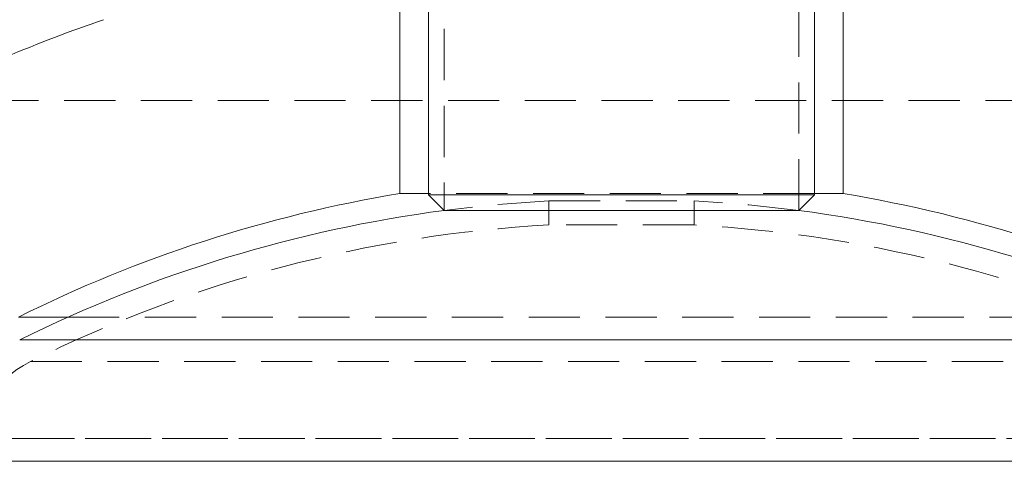
# Model space of a CAD drawing. Extents: x 2692 to 6887, y 214 to 3396.
# Drawn here: x 2847 to 2969, y 1365 to 1420 of the extents above; entities that cross this region are included whole.
import ezdxf

# ---------------------------------------------------------------- set-up
doc = ezdxf.new("R2010")
doc.units = 0
doc.linetypes.add('HIDDEN', pattern=[9.525, 6.35, -3.175])
doc.layers.get('0').update_dxf_attribs({"linetype": 'CONTINUOUS'})

msp = doc.modelspace()

# ---------------------------------------------------------------- linework, layer by layer
at = {"color": 7, "linetype": 'HIDDEN', "lineweight": 0}
for p, q in [((2899.944, 1475.94), (2899.944, 1396.29)), ((2943.944, 1396.29), (2943.944, 1475.94)), ((2833.748, 1409.928), (3010.141, 1409.928)), ((2945.894, 1398.39), (2897.994, 1398.39)), ((2912.944, 1397.496), (2930.944, 1397.496)), ((2912.944, 1397.496), (2912.944, 1394.491)), ((2930.944, 1394.491), (2930.944, 1397.496)), ((2930.944, 1394.491), (2912.944, 1394.491)), ((2853.29, 1383.069), (2990.598, 1383.069)), ((2921.944, 1380.232), (2996.611, 1380.232)), ((2848.646, 1377.545), (2995.243, 1377.545)), ((2807.794, 1368.027), (3036.094, 1368.027)), ((2838.187, 1368.027), (3005.702, 1368.027)), ((2840.953, 1365.183), (3002.936, 1365.183)), ((2921.944, 1365.183), (3005.944, 1365.183))]:
    msp.add_line(p, q, dxfattribs=at)
at = {"color": 7, "linetype": 'Continuous', "lineweight": 15}
for p, q in [((2894.444, 1398.39), (2894.444, 1470.467)), ((2949.444, 1470.467), (2949.444, 1398.39)), ((2897.994, 1468.085), (2897.994, 1398.24)), ((2945.894, 1398.24), (2945.894, 1468.085)), ((2897.994, 1398.39), (2894.444, 1398.39)), ((2897.994, 1398.24), (2899.944, 1396.29)), ((2897.994, 1398.24), (2945.894, 1398.24)), ((2943.944, 1396.29), (2945.894, 1398.24)), ((2949.444, 1398.39), (2945.894, 1398.39)), ((2920.714, 1396.29), (2899.944, 1396.29)), ((2943.944, 1396.29), (2920.714, 1396.29))]:
    msp.add_line(p, q, dxfattribs=at)
at = {"color": 8, "linetype": 'Continuous', "lineweight": 15}
for p, q in [((2847.111, 1383.069), (2853.29, 1383.069)), ((2996.611, 1380.232), (2847.278, 1380.232)), ((3005.944, 1365.183), (2837.944, 1365.183))]:
    msp.add_line(p, q, dxfattribs=at)
at = {"color": 7, "linetype": 'HIDDEN', "lineweight": 0, "flags": 128}
for points in [[(2912.944, 1397.496), (2906.127, 1396.991), (2899.944, 1396.29)], [(2943.944, 1396.29), (2937.762, 1396.991), (2930.944, 1397.496)]]:
    msp.add_lwpolyline(points, dxfattribs=at)
at = {"color": 7, "linetype": 'Continuous', "lineweight": 15}
for centre, radius, start, end in [((2921.944, 1232.656), 198, 108.93645, 116.45127), ((2921.944, 1232.656), 168, 99.42117, 116.45127), ((2921.944, 1232.656), 168, 63.54873, 80.57883), ((2921.944, 1229.737), 168, 97.52463, 116.3878), ((2921.944, 1229.737), 168, 63.6122, 82.47537)]:
    msp.add_arc(centre, radius, start, end, dxfattribs=at)
at = {"color": 7, "linetype": 'HIDDEN', "lineweight": 0}
for centre, radius, start, end in [((2921.944, 1229.737), 165, 93.12678, 116.3878), ((2921.944, 1229.737), 165, 63.6122, 86.87322), ((2854.744, 1365.183), 13.8, 116.3878, 180)]:
    msp.add_arc(centre, radius, start, end, dxfattribs=at)

doc.saveas('drawing.dxf')
